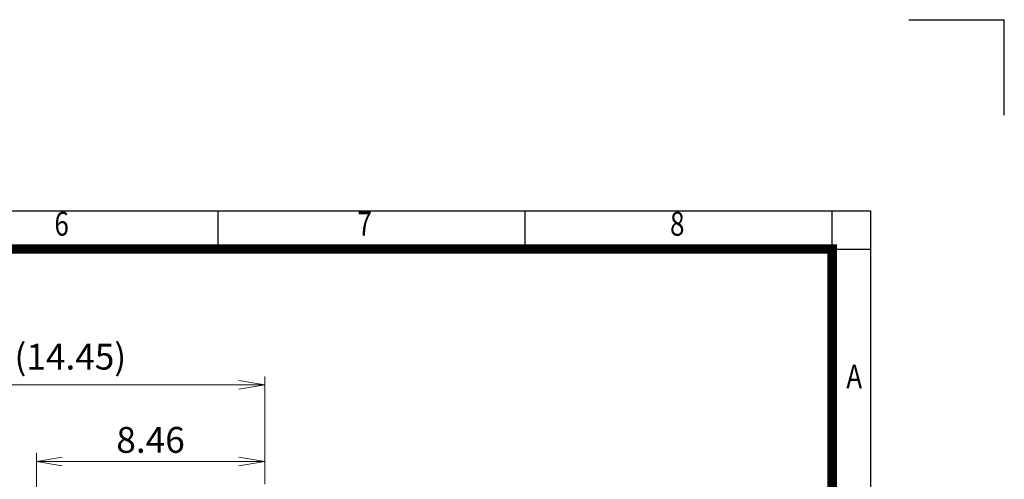
# Model space of a CAD drawing. Units: millimetres. Extents: x 0 to 2673, y 0 to 1890.
# Drawn here: x 1746 to 2673, y 1457 to 1890 of the extents above; entities that cross this region are included whole.
import ezdxf
from ezdxf.enums import TextEntityAlignment as Align

# ---------------------------------------------------------------- set-up
doc = ezdxf.new("R2010")
doc.units = ezdxf.units.MM
doc.header["$LTSCALE"] = 90
doc.layers.get('0').update_dxf_attribs({"linetype": 'CONTINUOUS', "lineweight": 30})
doc.layers.get('DEFPOINTS').update_dxf_attribs({"linetype": 'CONTINUOUS'})
doc.layers.add('DIMENSION LINE', color=2, linetype='CONTINUOUS', lineweight=13)
doc.styles.add('ROMANS', font='romans.shx', dxfattribs={"width": 0.7, "height": 3.5, "bigfont": 'whgtxt.shx'})
doc.styles.get("Standard").update_dxf_attribs({"font": 'romans.shx', "width": 0.8, "bigfont": 'whgtxt.shx'})
doc.dimstyles.get("Standard").update_dxf_attribs({"dimscale": 8.1, "dimtxt": 3, "dimasz": 3, "dimexe": 1, "dimexo": 1, "dimgap": 1, "dimtad": 1, "dimzin": 1, "dimdsep": 46, "dimtxsty": 'Standard', "dimblk": 'OPEN', "dimcen": 0, "dimclrd": 2, "dimclre": 2, "dimclrt": 7, "dimadec": 1, "dimazin": 2, "dimtfac": 1, "dimtmove": 0, "dimatfit": 3, "dimldrblk": 'OPEN', "dimfxl": 1, "dimtolj": 1, "dimtzin": 0, "dimlwd": 9, "dimlwe": 9, "dimarcsym": 0})

# ---------------------------------------------------------------- blocks, each defined once
blk = doc.blocks.new('HS_A4양식_S_L(210X297MM)')
at = {"color": 0}
for p, q in [((18, 190), (283, 190)), ((283, 190), (283, 14))]:
    blk.add_line(p, q, dxfattribs=at)
for p, q in [((214.75, 186), (214.75, 190)), ((246.88, 186), (246.88, 190)), ((279, 186.04), (279, 190)), ((18, 186), (283, 186)), ((279, 186.04), (279, 14))]:
    blk.add_line(p, q)
at = {"color": 3, "const_width": 1}
blk.add_lwpolyline([(22, 18), (279, 18), (279, 186), (22, 186), (22, 17.5)], dxfattribs=at)
at = {"style": 'ROMANS', "width": 0.8}
for s, p in [('6', (198.39, 188.32)), ('7', (230.08, 188.32)), ('8', (262.79, 188.32)), ('A', (281.3, 172.34))]:
    blk.add_text(s, height=2.5, dxfattribs=at).set_placement(p, align=Align.MIDDLE)
blk = doc.blocks.new('_Open')
at = {"color": 0, "linetype": 'ByBlock', "lineweight": -2}
for p, q in [((-1, 0.167), (0, 0)), ((-1, -0.167), (0, 0)), ((0, 0), (-1, 0))]:
    blk.add_line(p, q, dxfattribs=at)
blk = doc.blocks.new('*D20')
at = {"layer": 'DEFPOINTS', "color": 0, "transparency": 16777216}
for p in [(1976.71, 1474.01), (1976.71, 1444.52), (1761.71, 1124.11)]:
    blk.add_point(p, dxfattribs=at)
at = {"layer": 'DIMENSION LINE', "color": 2, "lineweight": 9, "transparency": 16777216}
for p, q in [((1761.71, 1132.21), (1761.71, 1482.11)), ((1786.01, 1474.01), (1952.41, 1474.01)), ((1976.71, 1452.62), (1976.71, 1482.11))]:
    blk.add_line(p, q, dxfattribs=at)
at = {"layer": 'DIMENSION LINE', "color": 2, "lineweight": 9, "transparency": 16777216, "xscale": 24.3, "yscale": 24.3, "zscale": 24.3, "rotation": 180}
blk.add_blockref('_Open', (1761.71, 1474.01), dxfattribs=at)
at = {"layer": 'DIMENSION LINE', "color": 2, "lineweight": 9, "transparency": 16777216, "xscale": 24.3, "yscale": 24.3, "zscale": 24.3}
blk.add_blockref('_Open', (1976.71, 1474.01), dxfattribs=at)
at = {"layer": 'DIMENSION LINE', "color": 7, "transparency": 16777216, "insert": (1869.21, 1494.26), "char_height": 24.3, "attachment_point": 5}
blk.add_mtext('\\A1;8.46', dxfattribs=at)
blk = doc.blocks.new('*D21')
at = {"layer": 'DEFPOINTS', "color": 0, "transparency": 16777216}
for p in [(1976.71, 1546.01), (1976.71, 1444.52), (1610.71, 1153.02)]:
    blk.add_point(p, dxfattribs=at)
at = {"layer": 'DIMENSION LINE', "color": 2, "lineweight": 9, "transparency": 16777216}
for p, q in [((1610.71, 1161.12), (1610.71, 1554.11)), ((1976.71, 1452.62), (1976.71, 1554.11)), ((1635.01, 1546.01), (1952.41, 1546.01))]:
    blk.add_line(p, q, dxfattribs=at)
at = {"layer": 'DIMENSION LINE', "color": 2, "lineweight": 9, "transparency": 16777216, "xscale": 24.3, "yscale": 24.3, "zscale": 24.3, "rotation": 180}
blk.add_blockref('_Open', (1610.71, 1546.01), dxfattribs=at)
at = {"layer": 'DIMENSION LINE', "color": 2, "lineweight": 9, "transparency": 16777216, "xscale": 24.3, "yscale": 24.3, "zscale": 24.3}
blk.add_blockref('_Open', (1976.71, 1546.01), dxfattribs=at)
at = {"layer": 'DIMENSION LINE', "color": 7, "transparency": 16777216, "insert": (1793.71, 1572.62), "char_height": 24.3, "attachment_point": 5}
blk.add_mtext('\\A1;(14.45)', dxfattribs=at)

msp = doc.modelspace()

# ---------------------------------------------------------------- linework, layer by layer
for p in [(2583, 1890), (2673, 1800)]:
    msp.add_line(p, (2673, 1890))

# ---------------------------------------------------------------- block references
at = {"lineweight": 0, "xscale": 9, "yscale": 9, "zscale": 9}
msp.add_blockref('HS_A4양식_S_L(210X297MM)', (0, 0), dxfattribs=at)

# ---------------------------------------------------------------- dimensions: what is measured, and where the dimension line sits
at = {"layer": 'DIMENSION LINE'}
for base, p1, text, override, picture, middle in [((1976.71, 1546.008), (1610.706, 1153.021), '(14.45)', {"dimlfac": 0.03937, "dimtfac": 0.55, "dimtdec": 3}, '*D21', (1793.708, 1546.008)), ((1976.71, 1474.008), (1761.71, 1124.111), '8.46', {"dimtol": 0, "dimlim": 0, "dimtp": 0, "dimtm": 0, "dimtfac": 0.55, "dimtdec": 3, "dimtmove": 0, "dimtolj": 1, "dimtzin": 0}, '*D20', (1869.21, 1474.008))]:
    dim = msp.add_linear_dim(base=base, p1=p1, p2=(1976.71, 1444.517), text=text, dimstyle='Standard', override=override, dxfattribs=at)
    dim.commit()
    dim.dimension.update_dxf_attribs({"geometry": picture, "text_midpoint": middle, "dimtype": 160})

doc.saveas('drawing.dxf')
